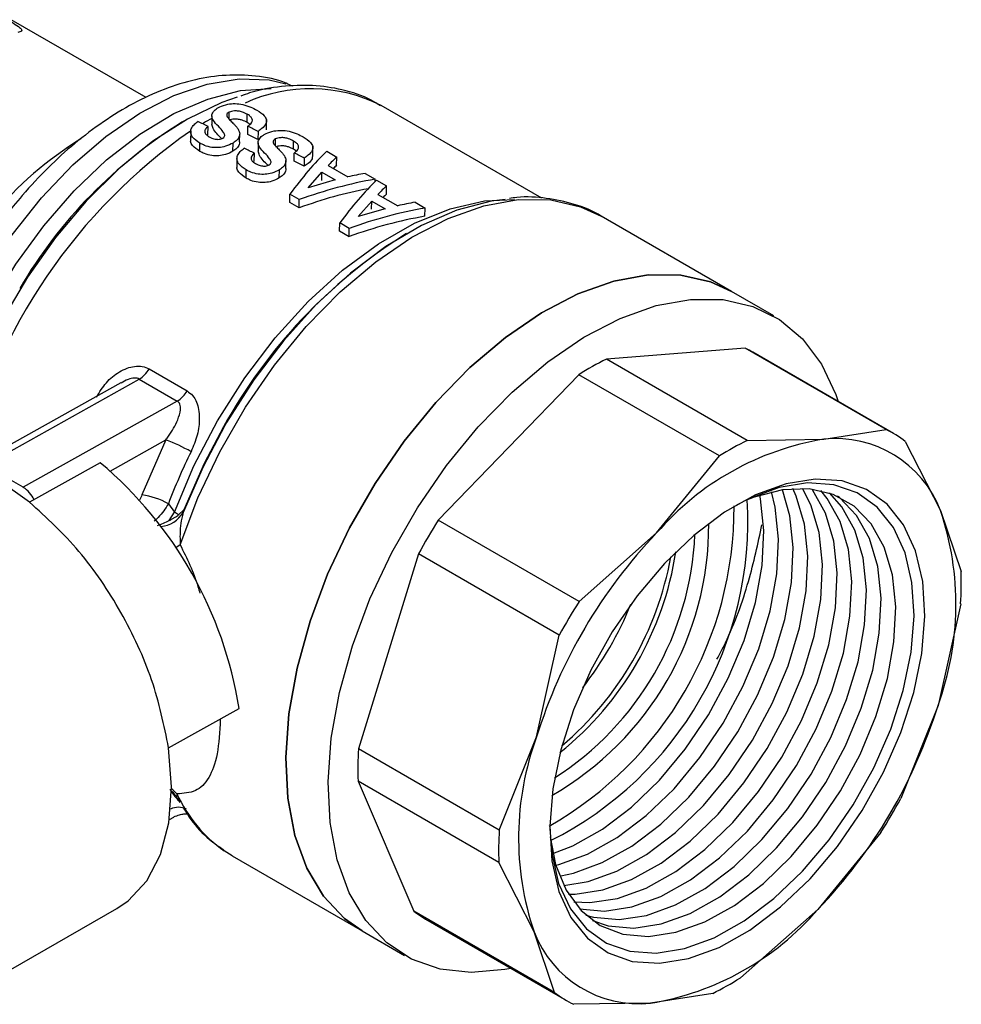
# Model space of a CAD drawing. Units: millimetres. Extents: x 10 to 416, y 10 to 287.
# Drawn here: x 343 to 352, y 144 to 153 of the extents above; entities that cross this region are included whole.
import ezdxf

# ---------------------------------------------------------------- set-up
doc = ezdxf.new("R2010")
doc.units = ezdxf.units.MM

msp = doc.modelspace()

# ---------------------------------------------------------------- linework, layer by layer
at = {"color": 7, "linetype": 'Continuous', "lineweight": 25}
for p, q in [((343.8818, 152.5915), (342.5286, 153.3727)), ((347.8486, 151.5833), (346.2381, 152.5129)), ((344.5404, 152.4078), (344.5392, 152.3213)), ((344.7132, 152.3761), (344.7141, 152.4457)), ((344.894, 152.3419), (344.8951, 152.4244)), ((344.2579, 152.3563), (344.2397, 152.3458)), ((344.501, 152.22), (344.5021, 152.3023)), ((344.8999, 152.222), (344.9009, 152.3043)), ((345.0864, 152.268), (345.0877, 152.369)), ((344.3276, 152.2597), (344.3263, 152.1602)), ((344.8179, 152.1481), (344.8189, 152.2303)), ((345.0014, 152.1713), (344.8999, 152.222)), ((345.0025, 152.2536), (345.0014, 152.1713)), ((345.1773, 152.1082), (345.1782, 152.1777)), ((344.4182, 152.0533), (344.4193, 152.1361)), ((344.7515, 152.0541), (344.7526, 152.1364)), ((345.0045, 152.1398), (345.0034, 152.0534)), ((345.3582, 152.074), (345.3592, 152.1565)), ((345.5505, 152), (345.5518, 152.101)), ((344.7917, 151.9918), (344.7904, 151.8923)), ((344.9652, 151.952), (344.9662, 152.0343)), ((345.364, 151.954), (345.3651, 152.0363)), ((345.4666, 151.9857), (345.4656, 151.9034)), ((345.6912, 152.0543), (345.7917, 151.9963)), ((345.7907, 151.9135), (345.7917, 151.9963)), ((345.282, 151.8801), (345.2831, 151.9624)), ((345.4656, 151.9034), (345.364, 151.954)), ((345.7048, 151.9109), (345.9025, 151.7968)), ((344.8824, 151.7853), (344.8834, 151.8681)), ((345.2157, 151.7861), (345.2168, 151.8685)), ((345.5065, 151.6877), (345.6421, 151.8444)), ((345.641, 151.7621), (345.6421, 151.8444)), ((345.6421, 151.8444), (345.7769, 151.7666)), ((346.076, 151.8322), (346.1771, 151.7738)), ((345.7769, 151.7666), (345.5065, 151.6877)), ((346.1768, 151.751), (346.1771, 151.7738)), ((346.1916, 151.7654), (346.2921, 151.7074)), ((346.2911, 151.6246), (346.2921, 151.7074)), ((345.3206, 151.5416), (345.3216, 151.6244)), ((345.4164, 151.5697), (345.3216, 151.6244)), ((346.2052, 151.6221), (346.4029, 151.5079)), ((345.4153, 151.4869), (345.3206, 151.5416)), ((345.4153, 151.4869), (345.4164, 151.5697)), ((346.0069, 151.3989), (346.1425, 151.5555)), ((346.1414, 151.4733), (346.1425, 151.5555)), ((346.1425, 151.5555), (346.2773, 151.4777)), ((346.5765, 151.5433), (346.6775, 151.4849)), ((346.6765, 151.4022), (346.6775, 151.4849)), ((346.2773, 151.4777), (346.0069, 151.3989)), ((349.7477, 150.6486), (348.4416, 151.4026)), ((345.821, 151.2527), (345.822, 151.3355)), ((345.9168, 151.2808), (345.822, 151.3355)), ((345.9157, 151.198), (345.821, 151.2527)), ((345.9157, 151.198), (345.9168, 151.2808)), ((346.4913, 151.2291), (346.4751, 151.2197)), ((350.172, 150.4036), (349.7477, 150.6486)), ((349.8868, 150.0795), (348.4954, 149.9701)), ((351.2982, 149.2647), (349.8868, 150.0795)), ((351.3734, 149.2251), (349.962, 150.0399)), ((349.9068, 149.1553), (348.4954, 149.9701)), ((343.9103, 149.8721), (344.2922, 149.6517)), ((348.2179, 149.8146), (346.8092, 148.3559)), ((349.6293, 148.9998), (348.2179, 149.8146)), ((343.6284, 149.734), (342.1679, 148.9161)), ((342.2677, 148.9061), (343.8113, 149.7706)), ((343.8113, 149.7706), (344.1932, 149.5502)), ((344.1932, 149.5502), (342.6496, 148.6857)), ((350.676, 149.1676), (351.2982, 149.2647)), ((343.5195, 148.8487), (344.0796, 149.1624)), ((344.0796, 149.1624), (343.8391, 148.6106)), ((349.9068, 149.1553), (350.676, 149.1676)), ((351.4915, 149.1463), (351.8445, 148.4519)), ((343.4203, 148.9327), (342.7132, 148.5367)), ((348.9985, 148.228), (349.6293, 148.9998)), ((342.6496, 148.6857), (342.2677, 148.9061)), ((344.1039, 148.5203), (344.1652, 148.4379)), ((344.1134, 148.3539), (344.1652, 148.4379)), ((344.2582, 148.4597), (344.2069, 148.4096)), ((344.2582, 148.4597), (344.2533, 148.4333)), ((351.8445, 148.4519), (352.0505, 147.8424)), ((348.2207, 147.5411), (346.8092, 148.3559)), ((348.2207, 147.5411), (348.9985, 148.228)), ((344.2218, 148.1101), (344.1799, 148.0795)), ((346.6101, 148.0177), (346.0093, 146.0642)), ((348.0215, 147.2029), (346.6101, 148.0177)), ((352.0464, 147.5195), (351.8195, 146.5003)), ((347.7946, 146.1837), (348.0215, 147.2029)), ((344.1067, 146.0746), (344.8137, 146.4706)), ((351.8195, 146.5003), (351.4456, 145.566)), ((347.4207, 145.2494), (347.7946, 146.1837)), ((347.4207, 145.2494), (346.0093, 146.0642)), ((346.0051, 145.7413), (346.5642, 144.4374)), ((347.4166, 144.9265), (346.0051, 145.7413)), ((344.1918, 145.5691), (344.2195, 145.5261)), ((344.1146, 145.3571), (344.1571, 145.3809)), ((351.2464, 145.2278), (350.6156, 144.456)), ((344.7419, 144.9938), (344.6646, 145.0423)), ((344.7419, 144.9938), (346.048, 144.2398)), ((347.7696, 144.2321), (347.4166, 144.9265)), ((342.0929, 143.6054), (343.5876, 144.4638)), ((347.9756, 143.6226), (346.5642, 144.4374)), ((350.6156, 144.456), (349.8378, 143.7691)), ((346.6822, 144.3586), (348.0937, 143.5438)), ((346.048, 144.2398), (346.4723, 143.9949)), ((347.9756, 143.6226), (347.7696, 144.2321)), ((349.5603, 143.6136), (348.9381, 143.5165)), ((348.9381, 143.5165), (348.1689, 143.5042))]:
    msp.add_line(p, q, dxfattribs=at)
at = {"color": 7, "linetype": 'Continuous', "lineweight": 25, "flags": 128}
for points in [[(341.5876, 149.0253), (341.5982, 149.0853), (341.7012, 149.5197), (341.8504, 149.9595), (342.0426, 150.3952), (342.2737, 150.8177), (342.5387, 151.2178), (342.8321, 151.5871), (343.1476, 151.9176), (343.4784, 152.2024), (343.8176, 152.4354), (344.1578, 152.6116), (344.4918, 152.7272), (344.8126, 152.7798), (345.1132, 152.7683), (345.2809, 152.7307)], [(341.774, 149.0059), (341.8159, 149.2019), (341.9423, 149.6402), (342.1134, 150.0791), (342.3256, 150.5094), (342.5744, 150.9217), (342.8544, 151.3075), (343.1596, 151.6583), (343.4836, 151.9668), (343.8195, 152.2264), (344.1601, 152.4315), (344.4981, 152.5778), (344.8264, 152.6621), (345.1359, 152.6828)], [(344.7929, 152.5965), (344.6406, 152.5423), (344.2946, 152.3771), (343.9478, 152.1543), (343.6073, 151.8784), (343.2801, 151.5549), (342.9728, 151.1905), (342.6916, 150.7927), (342.4424, 150.3694), (342.2301, 149.9294), (342.0591, 149.4816), (341.9329, 149.035), (341.9188, 148.9724)], [(344.5395, 152.3821), (344.4773, 152.3476), (344.4463, 152.3298)], [(344.1652, 148.4379), (344.3604, 148.9017), (344.5971, 149.3536), (344.8705, 149.7842), (345.1748, 150.1847), (345.5039, 150.5469), (345.851, 150.8632), (346.2088, 151.1272), (346.5701, 151.3335), (346.9274, 151.4777), (347.2733, 151.557), (347.5732, 151.5712)], [(344.2218, 148.1101), (344.3989, 148.5803), (344.6185, 149.043), (344.8765, 149.4893), (345.1677, 149.9106), (345.4865, 150.2986), (345.8269, 150.6459), (346.182, 150.9456), (346.5451, 151.192), (346.9092, 151.3803), (347.267, 151.5069), (347.6118, 151.5692), (347.9367, 151.566), (348.2356, 151.4976), (348.4416, 151.4026)], [(347.4795, 151.572), (347.3392, 151.5529), (346.9944, 151.4623), (346.6398, 151.3099), (346.2824, 151.0987), (345.9291, 150.8326), (345.5866, 150.517), (345.2615, 150.1578), (344.9601, 149.7619), (344.6882, 149.337), (344.6694, 149.3046)], [(349.7477, 150.6486), (349.5392, 150.7444), (349.2396, 150.8124), (348.914, 150.8148), (348.5686, 150.7516), (348.2101, 150.6241), (347.8456, 150.4346), (347.482, 150.1869), (347.1266, 149.8859), (346.7861, 149.5373), (346.4674, 149.148), (346.1764, 148.7255), (345.919, 148.2781), (345.7, 147.8144), (345.5239, 147.3436), (345.3939, 146.8747), (345.3127, 146.4169), (345.2818, 145.9791)], [(345.2818, 145.9791), (345.3127, 146.4169), (345.3939, 146.8747), (345.5239, 147.3436), (345.7, 147.8144), (345.919, 148.2781), (346.1764, 148.7255), (346.4674, 149.148), (346.7861, 149.5373), (347.1266, 149.8859), (347.482, 150.1869), (347.8456, 150.4346), (348.2101, 150.6241), (348.5686, 150.7516), (348.914, 150.8148), (349.2396, 150.8124), (349.5392, 150.7444), (349.7477, 150.6486)], [(345.7061, 145.7341), (345.737, 146.172), (345.8182, 146.6298), (345.9481, 147.0987), (346.1243, 147.5695), (346.3432, 148.0332), (346.6007, 148.4806), (346.8916, 148.9031), (347.2104, 149.2924), (347.5508, 149.641), (347.9063, 149.942), (348.2698, 150.1897), (348.6344, 150.3791), (348.9928, 150.5067), (349.3383, 150.5699), (349.6639, 150.5675), (349.9634, 150.4995), (350.231, 150.3673), (350.4614, 150.1734), (350.6502, 149.9217), (350.7937, 149.6169), (350.8181, 149.5456)], [(344.6694, 149.3046), (344.4511, 148.8913), (344.2533, 148.4333)], [(344.6555, 149.2914), (344.4618, 148.9257), (344.2582, 148.4597)], [(342.7132, 148.5368), (342.3938, 148.7619), (342.0725, 148.9207), (341.7595, 149.0083), (341.4648, 149.022), (341.1977, 148.9612), (341.0955, 148.9136)], [(347.9263, 145.2887), (347.9474, 144.943), (348.0191, 144.6354), (348.1397, 144.3743), (348.3057, 144.167), (348.5126, 144.0189), (348.7549, 143.9342), (349.0259, 143.9153), (349.3182, 143.9625), (349.6238, 144.0746), (349.9344, 144.2485), (350.2415, 144.4796), (350.5368, 144.7615), (350.8122, 145.0864), (351.0602, 145.4457), (351.2739, 145.8294), (351.4477, 146.227), (351.5767, 146.6278), (351.6575, 147.0208), (351.6877, 147.3953), (351.6667, 147.7411), (351.5949, 148.0487), (351.4744, 148.3097), (351.3084, 148.5171), (351.1014, 148.6651), (350.8592, 148.7498), (350.5882, 148.7688), (350.2959, 148.7216), (349.9903, 148.6095), (349.6797, 148.4355), (349.3726, 148.2045), (349.0773, 147.9226), (348.8019, 147.5976), (348.5539, 147.2384), (348.3401, 146.8547), (348.1664, 146.457), (348.0374, 146.0562), (347.9566, 145.6632), (347.9263, 145.2887)], [(347.9267, 145.267), (347.9468, 145.0148), (348.0164, 144.7161), (348.1335, 144.4626), (348.2947, 144.2612), (348.4957, 144.1175), (348.7309, 144.0353), (348.9941, 144.0168), (349.2779, 144.0627), (349.5747, 144.1715), (349.8763, 144.3405), (350.1746, 144.5648), (350.4613, 144.8386), (350.7287, 145.1541), (350.9695, 145.503), (351.1771, 145.8756), (351.3459, 146.2617), (351.4712, 146.651), (351.5496, 147.0326), (351.579, 147.3963), (351.5585, 147.732), (351.4889, 148.0307), (351.3718, 148.2842), (351.2106, 148.4856), (351.0096, 148.6294), (350.7744, 148.7116), (350.5112, 148.73), (350.2274, 148.6842), (349.9306, 148.5753), (349.7977, 148.508)], [(347.9302, 145.1813), (347.9853, 144.9053), (348.0912, 144.6485), (348.2421, 144.4429), (348.4337, 144.2944), (348.6605, 144.2073), (348.9159, 144.1842), (349.1926, 144.2257), (349.4826, 144.3305), (349.7776, 144.4957), (350.0691, 144.7166), (350.3487, 144.9867), (350.6084, 145.2983), (350.8407, 145.6424), (351.0389, 146.0092), (351.1973, 146.3881), (351.3114, 146.7682), (351.3778, 147.1385), (351.3948, 147.4884), (351.3616, 147.8078), (351.2795, 148.0876), (351.1506, 148.3196), (350.9787, 148.4973), (350.7688, 148.6155), (350.5268, 148.6708), (350.2598, 148.6616), (349.9754, 148.5882), (349.8736, 148.5478)], [(347.9877, 144.8972), (348.0168, 144.9044), (348.3068, 145.0092), (348.6018, 145.1745), (348.8933, 145.3953), (349.1729, 145.6654), (349.4326, 145.977), (349.6649, 146.3212), (349.8631, 146.688), (350.0215, 147.0668), (350.1356, 147.4469), (350.2021, 147.8172), (350.219, 148.1671), (350.1859, 148.4865), (350.1484, 148.6401)], [(348.0391, 144.7933), (348.1638, 144.8196), (348.4538, 144.9244), (348.7488, 145.0896), (349.0403, 145.3105), (349.3199, 145.5806), (349.5796, 145.8922), (349.8119, 146.2363), (350.0101, 146.6031), (350.1685, 146.982), (350.2826, 147.3621), (350.3491, 147.7324), (350.366, 148.0823), (350.3329, 148.4017), (350.2587, 148.6615)], [(348.0668, 144.6949), (348.3107, 144.7347), (348.6008, 144.8396), (348.8958, 145.0048), (349.1873, 145.2256), (349.4669, 145.4957), (349.7266, 145.8074), (349.9589, 146.1515), (350.1571, 146.5183), (350.3155, 146.8972), (350.4296, 147.2772), (350.496, 147.6475), (350.5129, 147.9974), (350.4798, 148.3169), (350.3977, 148.5966), (350.3632, 148.6727)], [(348.1148, 144.6081), (348.181, 144.6084), (348.4577, 144.6499), (348.7477, 144.7547), (349.0427, 144.9199), (349.3342, 145.1408), (349.6139, 145.4109), (349.8735, 145.7225), (350.1058, 146.0667), (350.304, 146.4334), (350.4625, 146.8123), (350.5765, 147.1924), (350.643, 147.5627), (350.6599, 147.9126), (350.6268, 148.232), (350.5446, 148.5118), (350.4623, 148.6746)], [(348.1677, 144.5302), (348.328, 144.5236), (348.6047, 144.565), (348.8947, 144.6699), (349.1897, 144.8351), (349.4812, 145.0559), (349.7608, 145.326), (350.0205, 145.6377), (350.2528, 145.9818), (350.451, 146.3486), (350.6094, 146.7275), (350.7235, 147.1075), (350.79, 147.4778), (350.8069, 147.8277), (350.7738, 148.1472), (350.6916, 148.427), (350.5627, 148.659), (350.5563, 148.6677)], [(348.2255, 144.4605), (348.475, 144.4387), (348.7516, 144.4802), (349.0417, 144.585), (349.3367, 144.7502), (349.6282, 144.9711), (349.9078, 145.2412), (350.1675, 145.5528), (350.3998, 145.897), (350.598, 146.2638), (350.7564, 146.6426), (350.8705, 147.0227), (350.9369, 147.393), (350.9538, 147.7429), (350.9207, 148.0623), (350.8386, 148.3421), (350.7097, 148.5742), (350.6455, 148.6525)], [(348.2879, 144.3989), (348.3665, 144.377), (348.6219, 144.3539), (348.8986, 144.3953), (349.1886, 144.5002), (349.4836, 144.6654), (349.7751, 144.8862), (350.0548, 145.1564), (350.3145, 145.468), (350.5467, 145.8121), (350.7449, 146.1789), (350.9034, 146.5578), (351.0174, 146.9378), (351.0839, 147.3081), (351.1008, 147.6581), (351.0677, 147.9775), (350.9855, 148.2573), (350.8567, 148.4893), (350.7301, 148.6293)], [(347.9576, 145.0147), (348.1598, 145.0941), (348.4549, 145.2593), (348.7464, 145.4801), (349.026, 145.7503), (349.2857, 146.0619), (349.518, 146.406), (349.7162, 146.7728), (349.8746, 147.1517), (349.9887, 147.5317), (350.0551, 147.9021), (350.072, 148.252), (350.0389, 148.5714), (350.0316, 148.6074)], [(348.3547, 144.345), (348.5135, 144.2922), (348.7689, 144.269), (349.0456, 144.3105), (349.3356, 144.4153), (349.6306, 144.5806), (349.9221, 144.8014), (350.2017, 145.0715), (350.4614, 145.3831), (350.6937, 145.7273), (350.8919, 146.0941), (351.0503, 146.4729), (351.1644, 146.853), (351.2309, 147.2233), (351.2478, 147.5732), (351.2147, 147.8926), (351.1325, 148.1724), (351.0036, 148.4045), (350.8317, 148.5822), (350.8101, 148.5984)], [(343.5876, 144.4638), (343.6998, 144.5403), (343.8872, 144.7419), (344.0251, 145.0053), (344.1092, 145.3222), (344.1367, 145.6824), (344.1068, 146.0746)], [(345.2818, 145.9791), (345.3019, 145.5698), (345.3724, 145.1969), (345.4921, 144.8679), (345.6587, 144.5889), (345.8688, 144.3656), (346.048, 144.2398)], [(346.048, 144.2398), (345.8688, 144.3656), (345.6587, 144.5889), (345.4921, 144.8679), (345.3724, 145.1969), (345.3019, 145.5698), (345.2818, 145.9791)], [(344.1898, 145.6138), (344.1482, 145.654), (344.1367, 145.6631)], [(347.5384, 143.8644), (347.4766, 143.8521), (347.1402, 143.8216), (346.8269, 143.8569), (346.5427, 143.9572), (346.293, 144.1207), (346.0829, 144.344), (345.9164, 144.6229), (345.7967, 144.952), (345.7261, 145.3248), (345.7061, 145.7341)]]:
    msp.add_lwpolyline(points, dxfattribs=at)
at = {"color": 7, "linetype": 'Continuous', "lineweight": 25}
for centre, radius, start, end in [((345.5311, 151.1056), 1.5749, 63.32747, 114.71753), ((346.8005, 148.2191), 4.8567, 121.82093, 149.55509), ((345.1561, 149.0492), 3.676, 121.64734, 158.37333), ((347.539, 147.6331), 5.6301, 124.7949, 166.72575), ((349.3095, 146.7225), 5.3159, 122.22102, 151.10216), ((349.4143, 149.0912), 1.0954, 60.00443, 64.45217), ((349.8312, 147.2596), 3.0218, 116.23448, 122.26836), ((343.6642, 150.0131), 0.2837, 301.23772, 330.18362), ((344.0461, 149.7927), 0.2837, 301.23772, 330.18362), ((350.8252, 148.2755), 1.0965, 52.58125, 64.44766), ((343.4642, 147.5407), 1.7345, 59.99446, 69.21895), ((351.1258, 146.3971), 2.8067, 99.22103, 139.2818), ((351.2426, 146.4447), 3.0218, 116.23448, 122.26836), ((350.7954, 148.0508), 1.1232, 20.9264, 96.10251), ((349.6495, 146.4143), 5.9321, 153.69832, 159.2046), ((340.7926, 145.8202), 4.0734, 9.18861, 49.82812), ((342.4906, 148.4362), 0.2958, 25.165, 57.49291), ((343.7403, 147.8872), 0.7301, 60.12999, 82.21943), ((346.3265, 148.3513), 3.5871, 296.63795, 3.36742), ((343.9939, 148.5971), 0.3068, 276.71758, 327.72907), ((344.0177, 148.1751), 0.3014, 51.10407, 60.70796), ((346.1053, 148.479), 3.6694, 299.64901, 0.35637), ((349.0683, 147.5116), 2.9312, 339.81859, 18.71195), ((351.5973, 145.3085), 5.6756, 147.52496, 151.48795), ((346.3994, 148.3092), 3.122, 299.73558, 0.26979), ((352.7674, 144.6319), 5.2094, 136.34408, 162.66884), ((346.334, 148.347), 3.0517, 302.51964, 357.48574), ((346.03, 148.5225), 3.1979, 308.70851, 351.29687), ((345.9775, 148.5528), 3.2128, 310.12878, 349.8766), ((348.8921, 147.7214), 3.1607, 356.33745, 2.19309), ((353.0087, 144.4937), 5.6756, 147.52496, 151.48795), ((345.464, 148.8492), 3.5379, 322.13835, 337.86703), ((346.8466, 148.0522), 5.2094, 316.34408, 342.66884), ((350.5458, 145.1725), 2.9312, 159.81859, 198.71195), ((349.1635, 145.8623), 3.1607, 176.33745, 182.19309), ((345.238, 146.4386), 1.3656, 216.22352, 220.91931), ((345.4611, 146.187), 1.3945, 204.26903, 235.1675), ((346.4584, 148.2752), 5.6756, 327.52496, 331.48795), ((344.2064, 145.3051), 0.1743, 62.96204, 117.14604), ((350.575, 145.0475), 3.1607, 176.33745, 182.19309), ((347.2316, 145.31), 1.0986, 232.58689, 239.99578), ((348.4883, 146.2869), 2.8067, 279.22103, 319.2818), ((348.8187, 144.6333), 1.1232, 200.9264, 276.10251), ((348.2245, 146.3242), 3.0218, 296.23448, 302.26836), ((348.6418, 144.4934), 1.0965, 232.58125, 244.44766)]:
    msp.add_arc(centre, radius, start, end, dxfattribs=at)
for centre, major_axis, ratio, start_param, end_param in [((346.088, 148.489), (36.2116, -18.0611), 0.067036, 1.648005, 1.65081), ((343.644, 149.8999), (36.2116, -18.0611), 0.067036, 1.566715, 1.569519), ((346.5522, 148.221), (36.2116, -18.0611), 0.067036, 1.648005, 1.65081), ((345.468, 148.8469), (1.1048, 3.5743), 0.358259, 0.57954, 0.798557), ((344.1081, 149.6319), (36.2116, -18.0611), 0.067036, 1.566715, 1.569519), ((345.5646, 148.7911), (1.129, 3.5606), 0.367308, 0.580275, 0.630901), ((345.5646, 148.7911), (1.0981, 3.4633), 0.367308, 0.577186, 0.597675), ((345.6613, 148.7353), (3.0254, 2.3018), 0.714831, 0.951946, 1.002572), ((345.7584, 148.6793), (3.0862, 2.2448), 0.716969, 0.969501, 1.188518), ((345.9685, 148.558), (1.1048, 3.5743), 0.358259, 0.57954, 0.798557), ((346.065, 148.5023), (1.129, 3.5606), 0.367308, 0.580275, 0.630901), ((345.7584, 148.6793), (3.0019, 2.1835), 0.716969, 0.987258, 1.191607), ((346.065, 148.5023), (1.0981, 3.4633), 0.367308, 0.577186, 0.597675), ((346.2588, 148.3904), (3.0862, 2.2448), 0.716969, 0.969501, 1.188518), ((346.1617, 148.4464), (3.0254, 2.3018), 0.714831, 0.951946, 1.002572), ((346.2588, 148.3904), (3.0019, 2.1835), 0.716969, 0.966412, 1.191607)]:
    msp.add_ellipse(centre, major_axis=major_axis, ratio=ratio, start_param=start_param, end_param=end_param, dxfattribs=at)
for points, knots in [([(342.5084, 153.3633), (342.5371, 153.3461), (342.5942, 153.3117), (342.6327, 153.2776), (342.6372, 153.255), (342.6094, 153.2489), (342.5954, 153.2458)], [0, 0, 0, 0, 0.250921, 0.500973, 0.75049, 1, 1, 1, 1]), ([(345.3485, 152.7053), (345.3279, 152.7155), (345.2137, 152.7723), (344.9878, 152.8125), (344.6818, 152.8243), (344.3739, 152.7782), (344.0625, 152.6826), (343.7535, 152.5401), (343.453, 152.3566), (343.1669, 152.1395), (342.8945, 151.8914), (342.6604, 151.6405), (342.4651, 151.4), (342.2706, 151.1352), (342.148, 150.9336), (342.0715, 150.8077)], [0, 0, 0, 0, 0.020412, 0.113118, 0.198113, 0.284664, 0.371866, 0.458729, 0.544439, 0.628343, 0.709227, 0.792069, 0.852127, 0.907589, 1, 1, 1, 1]), ([(346.23, 152.5096), (346.1999, 152.529), (346.0824, 152.6044), (345.8521, 152.6755), (345.5497, 152.7223), (345.238, 152.7076), (344.9962, 152.6681), (344.8595, 152.6182), (344.8302, 152.6075)], [0, 0, 0, 0, 0.077001, 0.300321, 0.510174, 0.724023, 0.940817, 1, 1, 1, 1]), ([(344.6694, 152.2155), (344.6651, 152.2257), (344.6423, 152.2788), (344.5617, 152.3339), (344.5349, 152.4075), (344.5504, 152.4511), (344.5842, 152.4808), (344.6096, 152.4946), (344.6186, 152.4995)], [0, 0, 0, 0, 0.097549, 0.508603, 0.652606, 0.797224, 0.92817, 1, 1, 1, 1]), ([(344.6186, 152.4995), (344.6445, 152.5096), (344.6903, 152.5275), (344.7734, 152.5337), (344.8554, 152.5239), (344.9302, 152.4986), (344.9721, 152.476), (344.9919, 152.4653)], [0, 0, 0, 0, 0.232893, 0.413329, 0.594982, 0.808462, 1, 1, 1, 1]), ([(344.7141, 152.4457), (344.7066, 152.4411), (344.6938, 152.4332), (344.6882, 152.4164), (344.6928, 152.4015), (344.6997, 152.3919), (344.7025, 152.3879)], [0, 0, 0, 0, 0.300861, 0.515506, 0.800228, 1, 1, 1, 1]), ([(344.7025, 152.3879), (344.7101, 152.3793), (344.7229, 152.3648), (344.7425, 152.3448), (344.7539, 152.3333), (344.7595, 152.3276)], [0, 0, 0, 0, 0.423095, 0.711542, 1, 1, 1, 1]), ([(344.894, 152.3419), (344.8783, 152.3502), (344.8526, 152.3637), (344.8067, 152.3752), (344.7686, 152.3769), (344.7357, 152.373), (344.7204, 152.3665), (344.713, 152.3633)], [0, 0, 0, 0, 0.307304, 0.505643, 0.704724, 0.858836, 1, 1, 1, 1]), ([(344.8951, 152.4244), (344.8794, 152.4327), (344.8536, 152.4462), (344.8078, 152.4577), (344.7697, 152.4593), (344.7368, 152.4554), (344.7214, 152.4488), (344.7141, 152.4457)], [0, 0, 0, 0, 0.307349, 0.505684, 0.704761, 0.858848, 1, 1, 1, 1]), ([(344.9009, 152.3043), (344.9147, 152.3156), (344.9371, 152.334), (344.9489, 152.3641), (344.94, 152.3893), (344.9192, 152.4094), (344.9022, 152.42), (344.8951, 152.4244)], [0, 0, 0, 0, 0.307139, 0.500517, 0.695625, 0.872524, 1, 1, 1, 1]), ([(344.9919, 152.4653), (345.0195, 152.4475), (345.0645, 152.4184), (345.0911, 152.3699), (345.0841, 152.3253), (345.0502, 152.2864), (345.016, 152.2629), (345.0025, 152.2536)], [0, 0, 0, 0, 0.275364, 0.448484, 0.621922, 0.850646, 1, 1, 1, 1]), ([(344.4193, 152.1361), (344.3919, 152.1541), (344.3487, 152.1826), (344.324, 152.2356), (344.3301, 152.2801), (344.3569, 152.3207), (344.3864, 152.342), (344.4005, 152.3523)], [0, 0, 0, 0, 0.306704, 0.482577, 0.658848, 0.836756, 1, 1, 1, 1]), ([(344.5021, 152.3023), (344.4919, 152.2931), (344.4757, 152.2783), (344.4662, 152.2541), (344.4714, 152.2327), (344.489, 152.2145), (344.5053, 152.2044), (344.5127, 152.1998)], [0, 0, 0, 0, 0.2832813, 0.4538326, 0.6258585, 0.8310093, 1, 1, 1, 1]), ([(344.6374, 152.1826), (344.6036, 152.2142), (344.5558, 152.2591), (344.5431, 152.31), (344.5393, 152.325)], [0, 0, 0, 0, 0.705303, 1, 1, 1, 1]), ([(344.7595, 152.3276), (344.7676, 152.3191), (344.7836, 152.3021), (344.8087, 152.2704), (344.815, 152.2455), (344.8189, 152.2303)], [0, 0, 0, 0, 0.279426, 0.558986, 1, 1, 1, 1]), ([(344.9201, 152.323), (344.9183, 152.3248), (344.9117, 152.3317), (344.9015, 152.3376), (344.894, 152.3419)], [0, 0, 0, 0, 0.260752, 1, 1, 1, 1]), ([(344.5127, 152.1998), (344.5217, 152.195), (344.5424, 152.1841), (344.5735, 152.1753), (344.5949, 152.1739), (344.6006, 152.1735)], [0, 0, 0, 0, 0.364316, 0.828551, 1, 1, 1, 1]), ([(344.6006, 152.1735), (344.6086, 152.1738), (344.6243, 152.1742), (344.6408, 152.1805), (344.6486, 152.1849), (344.6507, 152.1861)], [0, 0, 0, 0, 0.429748, 0.840464, 1, 1, 1, 1]), ([(344.6507, 152.1861), (344.6562, 152.1903), (344.6668, 152.1983), (344.6693, 152.2092), (344.6694, 152.2147), (344.6694, 152.2155)], [0, 0, 0, 0, 0.476548, 0.928511, 1, 1, 1, 1]), ([(344.8189, 152.2303), (344.8182, 152.2218), (344.8162, 152.1999), (344.7953, 152.1665), (344.7663, 152.1461), (344.7526, 152.1364)], [0, 0, 0, 0, 0.252205, 0.645808, 1, 1, 1, 1]), ([(345.1336, 151.9475), (345.1292, 151.9577), (345.1065, 152.0109), (345.0258, 152.0659), (344.9991, 152.1396), (345.0145, 152.1832), (345.0484, 152.2129), (345.0738, 152.2267), (345.0828, 152.2316)], [0, 0, 0, 0, 0.097549, 0.508603, 0.652606, 0.797224, 0.92817, 1, 1, 1, 1]), ([(345.0828, 152.2316), (345.1086, 152.2417), (345.1545, 152.2596), (345.2376, 152.2658), (345.3196, 152.2559), (345.3944, 152.2307), (345.4363, 152.2081), (345.4561, 152.1974)], [0, 0, 0, 0, 0.232893, 0.413329, 0.594982, 0.808462, 1, 1, 1, 1]), ([(345.1782, 152.1777), (345.1707, 152.1731), (345.1579, 152.1652), (345.1523, 152.1484), (345.157, 152.1336), (345.1638, 152.124), (345.1667, 152.12)], [0, 0, 0, 0, 0.300861, 0.515506, 0.800228, 1, 1, 1, 1]), ([(345.3592, 152.1565), (345.3435, 152.1647), (345.3178, 152.1783), (345.2719, 152.1897), (345.2338, 152.1914), (345.2009, 152.1874), (345.1856, 152.1809), (345.1782, 152.1777)], [0, 0, 0, 0, 0.307349, 0.505684, 0.704761, 0.858848, 1, 1, 1, 1]), ([(345.4561, 152.1974), (345.4837, 152.1795), (345.5287, 152.1504), (345.5552, 152.102), (345.5482, 152.0574), (345.5144, 152.0184), (345.4801, 151.9949), (345.4666, 151.9857)], [0, 0, 0, 0, 0.275364, 0.448484, 0.621922, 0.850646, 1, 1, 1, 1]), ([(344.4182, 152.0533), (344.3915, 152.0714), (344.3495, 152.0998), (344.3247, 152.1431), (344.3281, 152.1622), (344.3289, 152.1667)], [0, 0, 0, 0, 0.571305, 0.898928, 1, 1, 1, 1]), ([(344.7526, 152.1364), (344.7286, 152.1243), (344.6865, 152.1029), (344.6099, 152.0888), (344.5355, 152.0912), (344.4704, 152.109), (344.4346, 152.128), (344.4193, 152.1361)], [0, 0, 0, 0, 0.242256, 0.426402, 0.611372, 0.833023, 1, 1, 1, 1]), ([(344.8179, 152.1481), (344.8171, 152.1395), (344.8152, 152.1176), (344.7943, 152.0842), (344.7653, 152.0638), (344.7515, 152.0541)], [0, 0, 0, 0, 0.252181, 0.645744, 1, 1, 1, 1]), ([(344.8834, 151.8681), (344.856, 151.8862), (344.8129, 151.9146), (344.7882, 151.9676), (344.7942, 152.0122), (344.821, 152.0527), (344.8506, 152.0741), (344.8647, 152.0843)], [0, 0, 0, 0, 0.306704, 0.482577, 0.658848, 0.836756, 1, 1, 1, 1]), ([(345.1667, 152.12), (345.1743, 152.1114), (345.1871, 152.0969), (345.2067, 152.0769), (345.218, 152.0654), (345.2237, 152.0596)], [0, 0, 0, 0, 0.423095, 0.711542, 1, 1, 1, 1]), ([(345.3582, 152.074), (345.3425, 152.0822), (345.3167, 152.0958), (345.2709, 152.1073), (345.2328, 152.109), (345.1999, 152.105), (345.1845, 152.0985), (345.1772, 152.0954)], [0, 0, 0, 0, 0.307304, 0.505643, 0.704724, 0.858836, 1, 1, 1, 1]), ([(345.3842, 152.055), (345.3825, 152.0568), (345.3759, 152.0638), (345.3657, 152.0697), (345.3582, 152.074)], [0, 0, 0, 0, 0.260752, 1, 1, 1, 1]), ([(345.3651, 152.0363), (345.3788, 152.0476), (345.4012, 152.066), (345.4131, 152.0961), (345.4042, 152.1213), (345.3834, 152.1414), (345.3663, 152.152), (345.3592, 152.1565)], [0, 0, 0, 0, 0.307139, 0.500517, 0.695625, 0.872524, 1, 1, 1, 1]), ([(344.7515, 152.0541), (344.7276, 152.0419), (344.6854, 152.0205), (344.6088, 152.0062), (344.5344, 152.0085), (344.4693, 152.0263), (344.4336, 152.0452), (344.4182, 152.0533)], [0, 0, 0, 0, 0.242261, 0.426442, 0.611449, 0.83307, 1, 1, 1, 1]), ([(344.9662, 152.0343), (344.9561, 152.0251), (344.9399, 152.0104), (344.9304, 151.9861), (344.9356, 151.9648), (344.9531, 151.9465), (344.9694, 151.9364), (344.9768, 151.9319)], [0, 0, 0, 0, 0.283281, 0.453833, 0.625859, 0.831009, 1, 1, 1, 1]), ([(345.1031, 151.9128), (345.0687, 151.945), (345.0201, 151.9905), (345.0072, 152.042), (345.0035, 152.057)], [0, 0, 0, 0, 0.709202, 1, 1, 1, 1]), ([(345.2237, 152.0596), (345.2317, 152.0511), (345.2478, 152.0341), (345.2728, 152.0024), (345.2792, 151.9776), (345.2831, 151.9624)], [0, 0, 0, 0, 0.279426, 0.558986, 1, 1, 1, 1]), ([(345.5478, 152.0072), (345.5475, 151.9979), (345.5466, 151.971), (345.5128, 151.936), (345.4789, 151.9126), (345.4656, 151.9034)], [0, 0, 0, 0, 0.241212, 0.700255, 1, 1, 1, 1]), ([(344.8824, 151.7853), (344.8557, 151.8034), (344.8137, 151.8318), (344.7888, 151.8751), (344.7922, 151.8942), (344.793, 151.8987)], [0, 0, 0, 0, 0.571305, 0.898928, 1, 1, 1, 1]), ([(344.9768, 151.9319), (344.9859, 151.9271), (345.0066, 151.9161), (345.0377, 151.9074), (345.059, 151.906), (345.0648, 151.9056)], [0, 0, 0, 0, 0.364316, 0.828551, 1, 1, 1, 1]), ([(345.0648, 151.9056), (345.0728, 151.9058), (345.0885, 151.9063), (345.1049, 151.9126), (345.1127, 151.917), (345.1149, 151.9182)], [0, 0, 0, 0, 0.429748, 0.840464, 1, 1, 1, 1]), ([(345.1149, 151.9182), (345.1203, 151.9223), (345.1309, 151.9303), (345.1335, 151.9413), (345.1336, 151.9468), (345.1336, 151.9475)], [0, 0, 0, 0, 0.476548, 0.928511, 1, 1, 1, 1]), ([(345.282, 151.8801), (345.2813, 151.8716), (345.2793, 151.8497), (345.2584, 151.8163), (345.2294, 151.7958), (345.2157, 151.7861)], [0, 0, 0, 0, 0.252181, 0.645744, 1, 1, 1, 1]), ([(345.2831, 151.9624), (345.2823, 151.9538), (345.2804, 151.932), (345.2595, 151.8986), (345.2305, 151.8782), (345.2168, 151.8685)], [0, 0, 0, 0, 0.252205, 0.645808, 1, 1, 1, 1]), ([(345.2157, 151.7861), (345.1917, 151.7739), (345.1495, 151.7525), (345.073, 151.7383), (344.9985, 151.7406), (344.9335, 151.7583), (344.8977, 151.7772), (344.8824, 151.7853)], [0, 0, 0, 0, 0.242261, 0.426442, 0.611449, 0.83307, 1, 1, 1, 1]), ([(345.2168, 151.8685), (345.1928, 151.8563), (345.1506, 151.835), (345.0741, 151.8209), (344.9996, 151.8233), (344.9345, 151.8411), (344.8988, 151.86), (344.8834, 151.8681)], [0, 0, 0, 0, 0.242256, 0.426402, 0.611372, 0.833023, 1, 1, 1, 1]), ([(348.4514, 151.3955), (348.4481, 151.3979), (348.3653, 151.4581), (348.1782, 151.5268), (347.8948, 151.5892), (347.6745, 151.6033), (347.5472, 151.5839), (347.5229, 151.5802)], [0, 0, 0, 0, 0.013001, 0.32835, 0.627666, 0.928922, 1, 1, 1, 1]), ([(343.384, 149.5897), (343.4143, 149.6403), (343.4748, 149.7412), (343.5885, 149.8328), (343.6875, 149.8814), (343.7658, 149.9007), (343.8434, 149.9019), (343.8883, 149.8819), (343.9103, 149.8721)], [0, 0, 0, 0, 0.249175, 0.497648, 0.626735, 0.748552, 0.876918, 1, 1, 1, 1]), ([(343.8113, 149.7706), (343.8047, 149.7736), (343.7908, 149.7798), (343.7527, 149.782), (343.6953, 149.7697), (343.6527, 149.7445), (343.6299, 149.7311)], [0, 0, 0, 0, 0.12845, 0.268703, 0.608509, 1, 1, 1, 1]), ([(344.2922, 149.6517), (344.3115, 149.6376), (344.351, 149.6089), (344.3878, 149.542), (344.4097, 149.4651), (344.418, 149.3548), (344.4003, 149.2076), (344.3545, 149.0978), (344.3316, 149.0428)], [0, 0, 0, 0, 0.1226469, 0.2505406, 0.3721561, 0.5010601, 0.749926, 1, 1, 1, 1]), ([(344.0796, 149.1624), (344.0883, 149.1741), (344.1361, 149.2379), (344.1933, 149.3398), (344.2285, 149.4497), (344.2253, 149.5093), (344.2105, 149.5375), (344.1988, 149.5461), (344.1932, 149.5502)], [0, 0, 0, 0, 0.091659, 0.499519, 0.749234, 0.889253, 0.947055, 1, 1, 1, 1]), ([(343.8391, 148.6106), (343.8319, 148.5923), (343.8231, 148.5701), (343.8096, 148.5503), (343.8071, 148.5467)], [0, 0, 0, 0, 0.8188435, 1, 1, 1, 1]), ([(344.1039, 148.5203), (344.089, 148.4966), (344.0591, 148.449), (344.0095, 148.3899), (343.9747, 148.3588), (343.9615, 148.3471)], [0, 0, 0, 0, 0.382883, 0.766812, 1, 1, 1, 1]), ([(344.2533, 148.4333), (344.2481, 148.4141), (344.234, 148.3626), (344.218, 148.2553), (344.2204, 148.1653), (344.2218, 148.1101)], [0, 0, 0, 0, 0.186285, 0.50079, 1, 1, 1, 1]), ([(343.9952, 148.3036), (344.015, 148.3103), (344.0565, 148.3245), (344.0939, 148.3438), (344.1134, 148.3539)], [0, 0, 0, 0, 0.477611, 1, 1, 1, 1]), ([(344.1134, 148.3539), (344.1227, 148.359), (344.1414, 148.3694), (344.1662, 148.3839), (344.1884, 148.3975), (344.2007, 148.4056), (344.2069, 148.4096)], [0, 0, 0, 0, 0.259292, 0.518597, 0.757497, 1, 1, 1, 1]), ([(349.6032, 146.9628), (349.632, 147.0174), (349.7657, 147.2707), (349.93, 147.7325), (350.014, 148.1225), (350.0546, 148.311)], [0, 0, 0, 0, 0.12438, 0.576938, 1, 1, 1, 1]), ([(344.2218, 148.1101), (344.289, 147.9753), (344.3659, 147.8209), (344.4129, 147.647), (344.4189, 147.625)], [0, 0, 0, 0, 0.873014, 1, 1, 1, 1]), ([(344.6242, 146.3587), (344.6174, 146.2371), (344.6037, 145.9936), (344.5153, 145.7605), (344.3852, 145.6252), (344.2549, 145.6176), (344.1898, 145.6138)], [0, 0, 0, 0, 0.249304, 0.499412, 0.749944, 1, 1, 1, 1]), ([(344.117, 145.6561), (344.1215, 145.653), (344.1521, 145.6317), (344.1726, 145.5975), (344.1901, 145.5683)], [0, 0, 0, 0, 0.1468424, 1, 1, 1, 1]), ([(344.1898, 145.6138), (344.186, 145.597), (344.1817, 145.5782), (344.1903, 145.5697), (344.1912, 145.5687)], [0, 0, 0, 0, 0.894227, 1, 1, 1, 1]), ([(344.2566, 145.4689), (344.28, 145.4311), (344.3531, 145.3128), (344.4874, 145.1698), (344.6107, 145.0863), (344.6598, 145.053)], [0, 0, 0, 0, 0.220673, 0.689935, 1, 1, 1, 1]), ([(344.1598, 145.3824), (344.1782, 145.3909), (344.2141, 145.4074), (344.2623, 145.4133), (344.293, 145.412), (344.2953, 145.412), (344.2963, 145.412)], [0, 0, 0, 0, 0.273119, 0.53322, 0.785993, 1, 1, 1, 1])]:
    msp.add_open_spline(points, degree=3, knots=knots, dxfattribs=at)
msp.add_open_spline([(344.1068, 146.0746), (344.0599, 146.3014), (343.9661, 146.7551), (343.6439, 147.4408), (343.2225, 148.0691), (342.883, 148.3809), (342.7132, 148.5368)], degree=3, dxfattribs=at)

doc.saveas('drawing.dxf')
